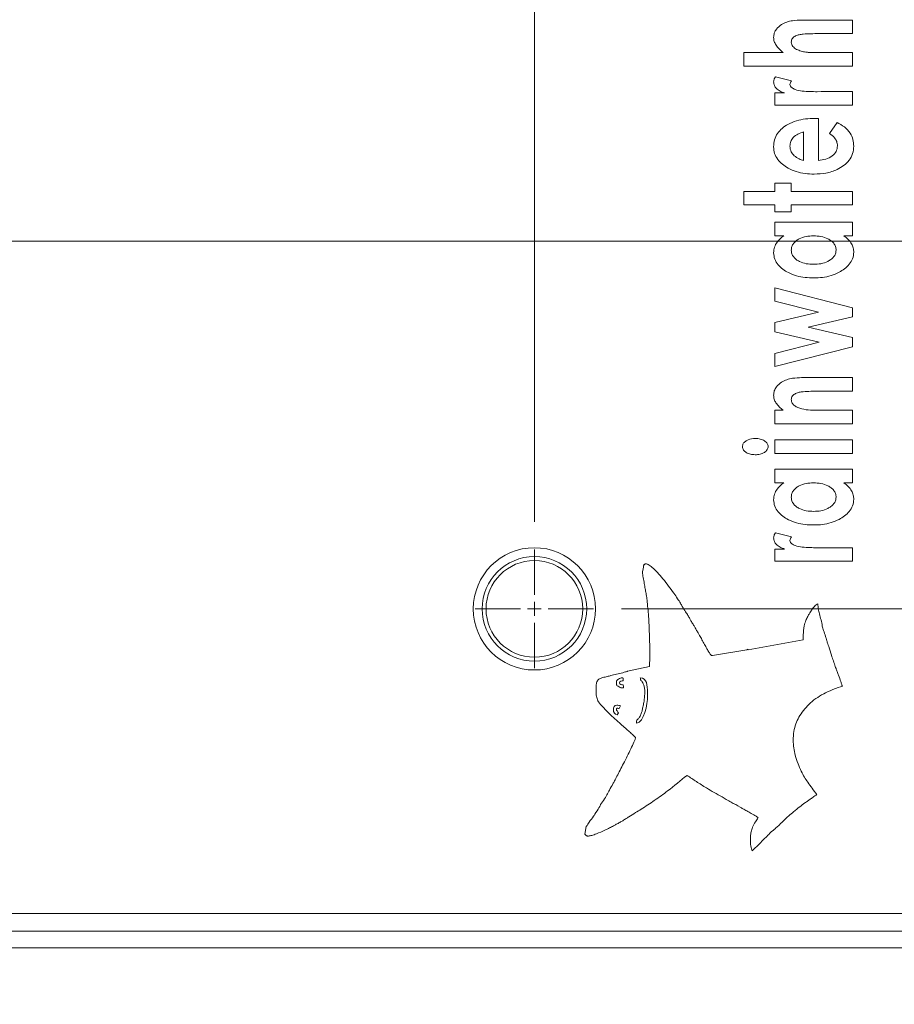
# Model space of a CAD drawing. Units: inches. Extents: x 0.3 to 10.9, y 0.2 to 8.2.
# Drawn here: x 6.1 to 7.3, y 3.1 to 4.5 of the extents above; entities that cross this region are included whole.
import ezdxf

# ---------------------------------------------------------------- set-up
doc = ezdxf.new("R2010")
doc.units = ezdxf.units.IN
doc.header["$MEASUREMENT"] = 0
doc.styles.add('SLDTEXTSTYLE0', font='TXT', dxfattribs={"width": 0.75})
doc.dimstyles.new('SLDDIMSTYLE0', dxfattribs={"dimtxt": 0.137795, "dimasz": 0.13, "dimexe": 0, "dimexo": 0.0625, "dimgap": 0.034449, "dimtad": 1, "dimtoh": 1, "dimlfac": 10, "dimrnd": 1e-09, "dimzin": 4, "dimdsep": 46, "dimtxsty": 'SLDTEXTSTYLE0', "dimblk1": 'CLOSED', "dimblk2": 'CLOSED', "dimsah": 1, "dimcen": 0.09, "dimadec": 0, "dimazin": 0, "dimtfac": 1, "dimtofl": 0, "dimtmove": 0, "dimatfit": 3, "dimldrblk": 'CLOSED', "dimfxl": 1, "dimtolj": 1, "dimtzin": 12, "dimarcsym": 0})
doc.dimstyles.new('SLDDIMSTYLE1', dxfattribs={"dimtxt": 0.137795, "dimasz": 0.13, "dimexe": 0, "dimexo": 0.0625, "dimgap": 0.034449, "dimtad": 1, "dimtoh": 1, "dimlfac": 10, "dimrnd": 1e-09, "dimzin": 4, "dimdsep": 46, "dimtxsty": 'SLDTEXTSTYLE0', "dimblk1": 'CLOSED', "dimblk2": 'CLOSED', "dimsah": 1, "dimcen": 0.09, "dimadec": 0, "dimazin": 0, "dimtfac": 1, "dimtofl": 0, "dimtmove": 0, "dimatfit": 3, "dimldrblk": 'CLOSED', "dimfxl": 1, "dimtolj": 1, "dimtzin": 12, "dimarcsym": 0})
doc.dimstyles.new('SLDDIMSTYLE2', dxfattribs={"dimtxt": 0.137795, "dimasz": 0.13, "dimexe": 0, "dimexo": 0.0625, "dimgap": 0.034449, "dimtad": 1, "dimtoh": 1, "dimlfac": 10, "dimrnd": 1e-09, "dimzin": 12, "dimdsep": 46, "dimtxsty": 'SLDTEXTSTYLE0', "dimblk1": 'CLOSED', "dimblk2": 'CLOSED', "dimsah": 1, "dimcen": 0.09, "dimadec": 0, "dimazin": 0, "dimtfac": 1, "dimtofl": 0, "dimtmove": 0, "dimatfit": 3, "dimldrblk": 'CLOSED', "dimfxl": 1, "dimtolj": 1, "dimtzin": 12, "dimarcsym": 0})

# ---------------------------------------------------------------- blocks, each defined once
blk = doc.blocks.new('_CLOSED')
at = {"color": 0, "linetype": 'ByBlock', "lineweight": -2}
for p, q in [((-1, 0.166667), (0, 0)), ((-1, 0.166667), (-1, -0.166667)), ((0, 0), (-1, -0.166667)), ((0, 0), (-1, 0))]:
    blk.add_line(p, q, dxfattribs=at)
blk = doc.blocks.new('*D11')
at = {"color": 144, "linetype": 'Continuous', "lineweight": 0}
for p, q in [((4.3557, 4.4945), (4.3557, 6.5259)), ((6.8307, 3.7758), (6.8307, 6.5259)), ((4.3557, 6.4865), (6.8307, 6.4865))]:
    blk.add_line(p, q, dxfattribs=at)
at = {"color": 144, "linetype": 'Continuous', "lineweight": 0, "xscale": 0.13, "yscale": 0.13, "rotation": 180}
blk.add_blockref('_CLOSED', (4.3557, 6.4865, -0.0046), dxfattribs=at)
at = {"color": 144, "linetype": 'Continuous', "lineweight": 0, "xscale": 0.13, "yscale": 0.13}
blk.add_blockref('_CLOSED', (6.8307, 6.4865, -0.0046), dxfattribs=at)
at = {"color": 144, "linetype": 'Continuous', "lineweight": 0, "insert": (5.2831, 6.6642), "char_height": 0.1378, "attachment_point": 1, "style": 'SLDTEXTSTYLE0'}
blk.add_mtext('24.75', dxfattribs=at)
blk = doc.blocks.new('*D12')
at = {"color": 144, "linetype": 'Continuous', "lineweight": 0}
for p, q in [((8.2494, 4.173), (8.2494, 4.423)), ((4.6772, 4.173), (8.2887, 4.173)), ((8.2494, 3.6526), (8.2494, 4.173)), ((6.9539, 3.6526), (8.2887, 3.6526)), ((8.2494, 3.6526), (8.2494, 3.4026))]:
    blk.add_line(p, q, dxfattribs=at)
at = {"color": 144, "linetype": 'Continuous', "lineweight": 0, "xscale": 0.13, "yscale": 0.13}
for p, rotation in [((8.2494, 4.173, -0.0046), 270), ((8.2494, 3.6526, -0.0046), 90)]:
    blk.add_blockref('_CLOSED', p, dxfattribs=dict(at, rotation=rotation))
at = {"color": 144, "linetype": 'Continuous', "lineweight": 0, "insert": (8.0718, 3.749), "char_height": 0.1378, "attachment_point": 1, "rotation": 90, "style": 'SLDTEXTSTYLE0'}
blk.add_mtext('5.20', dxfattribs=at)
blk = doc.blocks.new('*D14')
at = {"color": 144, "linetype": 'Continuous', "lineweight": 0}
for p, q in [((4.3557, 3.8514), (4.3557, 2.5273)), ((7.9057, 3.6461), (7.9057, 2.5273)), ((4.3557, 2.5666), (7.9057, 2.5666))]:
    blk.add_line(p, q, dxfattribs=at)
at = {"color": 144, "linetype": 'Continuous', "lineweight": 0, "xscale": 0.13, "yscale": 0.13, "rotation": 180}
blk.add_blockref('_CLOSED', (4.3557, 2.5666, -0.0046), dxfattribs=at)
at = {"color": 144, "linetype": 'Continuous', "lineweight": 0, "xscale": 0.13, "yscale": 0.13}
blk.add_blockref('_CLOSED', (7.9057, 2.5666, -0.0046), dxfattribs=at)
at = {"color": 144, "linetype": 'Continuous', "lineweight": 0, "insert": (5.2996, 2.7443), "char_height": 0.1378, "attachment_point": 1, "style": 'SLDTEXTSTYLE0'}
blk.add_mtext('35.50', dxfattribs=at)
blk = doc.blocks.new('SW_CENTERMARKSYMBOL_1')
at = {"color": 0, "linetype": 'Continuous', "lineweight": 0}
for p, q in [((0, 0.0197), (0, 0.0838)), ((-0.0197, 0), (-0.0838, 0)), ((0, 0), (-0.0098, 0)), ((0, 0), (0, 0.0098)), ((0, 0), (0, -0.0098)), ((0, 0), (0.0098, 0)), ((0.0197, 0), (0.0838, 0)), ((0, -0.0197), (0, -0.0838))]:
    blk.add_line(p, q, dxfattribs=at)

msp = doc.modelspace()

# ---------------------------------------------------------------- linework, layer by layer
at = {"color": 7, "linetype": 'Continuous', "lineweight": 15}
for p, q in [((7.2089, 4.4859), (7.2808, 4.4859)), ((7.2808, 4.4859), (7.2808, 4.4667)), ((7.2808, 4.4667), (7.2331, 4.4667)), ((7.1269, 4.4398), (7.183, 4.4398)), ((7.1269, 4.4205), (7.1269, 4.4398)), ((7.2371, 4.4398), (7.2808, 4.4398)), ((7.2808, 4.4398), (7.2808, 4.4205)), ((7.2808, 4.4205), (7.1269, 4.4205)), ((7.172, 4.4057), (7.1948, 4.4)), ((7.1712, 4.3827), (7.1847, 4.3827)), ((7.1712, 4.3654), (7.1712, 4.3827)), ((7.2311, 4.3845), (7.2364, 4.3846)), ((7.2364, 4.3846), (7.2808, 4.3846)), ((7.2808, 4.3846), (7.2808, 4.3654)), ((7.2808, 4.3654), (7.1712, 4.3654)), ((7.2276, 4.3467), (7.2327, 4.3466)), ((7.2327, 4.3466), (7.2327, 4.2871)), ((7.2482, 4.3255), (7.259, 4.3409)), ((7.2116, 4.2871), (7.2116, 4.3275)), ((7.1712, 4.255), (7.1942, 4.255)), ((7.1712, 4.2434), (7.1712, 4.255)), ((7.1942, 4.255), (7.1942, 4.2434)), ((7.1269, 4.2434), (7.1712, 4.2434)), ((7.1269, 4.2242), (7.1269, 4.2434)), ((7.1942, 4.2434), (7.2808, 4.2434)), ((7.2808, 4.2434), (7.2808, 4.2242)), ((7.1712, 4.2242), (7.1269, 4.2242)), ((7.1712, 4.2146), (7.1712, 4.2242)), ((7.1942, 4.2242), (7.1942, 4.2146)), ((7.2808, 4.2242), (7.1942, 4.2242)), ((7.1942, 4.2146), (7.1712, 4.2146)), ((7.1712, 4.1998), (7.2808, 4.1998)), ((7.1712, 4.1805), (7.1712, 4.1998)), ((7.2808, 4.1998), (7.2808, 4.1805)), ((7.1835, 4.1805), (7.1712, 4.1805)), ((7.2808, 4.1805), (7.2688, 4.1805)), ((7.1712, 4.1071), (7.2808, 4.0788)), ((7.1712, 4.0883), (7.1712, 4.1071)), ((7.2328, 4.0725), (7.1712, 4.0883)), ((7.1712, 4.0579), (7.2328, 4.0725)), ((7.2808, 4.0788), (7.2808, 4.0661)), ((7.1712, 4.0448), (7.1712, 4.0579)), ((7.2808, 4.0661), (7.2183, 4.0513)), ((7.2335, 4.0302), (7.1712, 4.0448)), ((7.2183, 4.0513), (7.2808, 4.0366)), ((7.1712, 4.0142), (7.2335, 4.0302)), ((7.2808, 4.0366), (7.2808, 4.0235)), ((7.2808, 4.0235), (7.1712, 3.9955)), ((7.1712, 3.9955), (7.1712, 4.0142)), ((7.2089, 3.9798), (7.2808, 3.9798)), ((7.2808, 3.9798), (7.2808, 3.9605)), ((7.2808, 3.9605), (7.2332, 3.9605)), ((7.1712, 3.9336), (7.1828, 3.9336)), ((7.1712, 3.9144), (7.1712, 3.9336)), ((7.2372, 3.9336), (7.2808, 3.9336)), ((7.2808, 3.9336), (7.2808, 3.9144)), ((7.2808, 3.9144), (7.1712, 3.9144)), ((7.1712, 3.8919), (7.2808, 3.8919)), ((7.1712, 3.8727), (7.1712, 3.8919)), ((7.2808, 3.8919), (7.2808, 3.8727)), ((7.2808, 3.8727), (7.1712, 3.8727)), ((7.1712, 3.8502), (7.2808, 3.8502)), ((7.1712, 3.8309), (7.1712, 3.8502)), ((7.2808, 3.8502), (7.2808, 3.8309)), ((7.1835, 3.8309), (7.1712, 3.8309)), ((7.2808, 3.8309), (7.2688, 3.8309)), ((7.172, 3.7604), (7.1948, 3.7546)), ((7.1712, 3.7373), (7.1847, 3.7373)), ((7.1712, 3.72), (7.1712, 3.7373)), ((7.2311, 3.7391), (7.2364, 3.7392)), ((7.2364, 3.7392), (7.2808, 3.7392)), ((7.2808, 3.7392), (7.2808, 3.72)), ((7.2808, 3.72), (7.1712, 3.72)), ((7.2111, 3.6158), (7.2111, 3.609)), ((6.9942, 3.596), (6.9943, 3.5847)), ((7.133, 3.5955), (7.1314, 3.5945)), ((7.1332, 3.5948), (7.133, 3.5955)), ((7.2111, 3.609), (7.1332, 3.5948)), ((6.9943, 3.5847), (6.9936, 3.5708)), ((7.0829, 3.5864), (7.0817, 3.5864)), ((7.1314, 3.5945), (7.0829, 3.5864)), ((6.9936, 3.5708), (6.9626, 3.5644)), ((6.9563, 3.5536), (6.9563, 3.5508)), ((6.9467, 3.5463), (6.9467, 3.5497)), ((6.9569, 3.5407), (6.9546, 3.5407)), ((6.9569, 3.5423), (6.9569, 3.5407)), ((6.9179, 3.5361), (6.9179, 3.5344)), ((6.9868, 3.5322), (6.9868, 3.5361)), ((6.9908, 3.5344), (6.9908, 3.5299)), ((6.9524, 3.5152), (6.9505, 3.5114)), ((6.9496, 3.5056), (6.9479, 3.5028)), ((6.9042, 3.3446), (6.9021, 3.3339)), ((6.9066, 3.3311), (6.9072, 3.3311)), ((7.1365, 3.3305), (7.1365, 3.3192)), ((7.1551, 3.326), (7.1602, 3.3311)), ((7.1602, 3.3311), (7.1608, 3.3317)), ((7.1608, 3.3317), (7.1625, 3.3334)), ((7.1625, 3.3334), (7.163, 3.3339)), ((7.163, 3.3339), (7.1636, 3.3345)), ((7.1636, 3.3345), (7.1664, 3.3373)), ((7.1664, 3.3373), (7.167, 3.3379)), ((7.167, 3.3379), (7.1676, 3.3384)), ((7.1455, 3.3164), (7.1461, 3.317)), ((7.1461, 3.317), (7.1467, 3.3175)), ((7.1467, 3.3175), (7.1472, 3.3181)), ((7.1472, 3.3181), (7.1484, 3.3192)), ((7.1484, 3.3192), (7.1489, 3.3198)), ((7.1489, 3.3198), (7.1512, 3.3221)), ((7.1512, 3.3221), (7.1518, 3.3226)), ((7.1518, 3.3226), (7.1523, 3.3232)), ((7.1523, 3.3232), (7.1546, 3.3255)), ((7.1546, 3.3255), (7.1551, 3.326)), ((7.1382, 3.3113), (7.1388, 3.3102)), ((7.1388, 3.3102), (7.1396, 3.3105)), ((7.1396, 3.3105), (7.1433, 3.3142)), ((7.1433, 3.3142), (7.1455, 3.3164)), ((1.3543, 3.2216), (7.3571, 3.2216)), ((7.3571, 3.1966), (1.3543, 3.1966)), ((7.3889, 3.173), (1.3306, 3.173))]:
    msp.add_line(p, q, dxfattribs=at)
at = {"color": 7, "linetype": 'Continuous', "lineweight": 15, "flags": 128}
msp.add_lwpolyline([(6.9851, 3.7118), (6.9841, 3.7067), (6.9836, 3.7054), (6.9835, 3.7051), (6.9835, 3.705), (6.9835, 3.705), (6.9835, 3.705), (6.9835, 3.705), (6.9835, 3.705), (6.9835, 3.705)], dxfattribs=at)
at = {"color": 7, "linetype": 'Continuous', "lineweight": 15}
for radius in [0.0865, 0.074, 0.0684]:
    msp.add_circle((6.8307, 3.6526), radius, dxfattribs=at)
for points, knots in [([(7.1692, 4.4614), (7.1694, 4.4635), (7.1698, 4.4677), (7.1736, 4.4743), (7.1778, 4.4776), (7.1805, 4.4796)], [0, 0, 0, 0, 0.28008, 0.560132, 1, 1, 1, 1]), ([(7.1805, 4.4796), (7.1829, 4.4809), (7.1878, 4.4835), (7.1975, 4.4855), (7.2046, 4.4858), (7.2089, 4.4859)], [0, 0, 0, 0, 0.279782, 0.559866, 1, 1, 1, 1]), ([(7.183, 4.4398), (7.1811, 4.4414), (7.1773, 4.4445), (7.1728, 4.4498), (7.1698, 4.4556), (7.1694, 4.4595), (7.1692, 4.4614)], [0, 0, 0, 0, 0.280351, 0.560499, 0.780377, 1, 1, 1, 1]), ([(7.2331, 4.4667), (7.2294, 4.4667), (7.2221, 4.4666), (7.2128, 4.4663), (7.2055, 4.4653), (7.2002, 4.4637), (7.1963, 4.4609), (7.1945, 4.4576), (7.1943, 4.4558), (7.1942, 4.4548)], [0, 0, 0, 0, 0.250379, 0.500718, 0.62585, 0.750837, 0.875068, 0.937538, 1, 1, 1, 1]), ([(7.1942, 4.4548), (7.1944, 4.4537), (7.1946, 4.4514), (7.1971, 4.4475), (7.2017, 4.4442), (7.2081, 4.4418), (7.2125, 4.4409), (7.2147, 4.4405)], [0, 0, 0, 0, 0.124775, 0.250181, 0.499375, 0.749606, 1, 1, 1, 1]), ([(7.2147, 4.4405), (7.2152, 4.4405), (7.2163, 4.4403), (7.2181, 4.4402), (7.2203, 4.4401), (7.2229, 4.4399), (7.2259, 4.4399), (7.2293, 4.4398), (7.2331, 4.4398), (7.2357, 4.4398), (7.2371, 4.4398)], [0.0000025, 0.0000025, 0.0000025, 0.0000025, 0.0635275, 0.1455886, 0.2436115, 0.3603816, 0.4931447, 0.6446752, 0.8136332, 1, 1, 1, 1]), ([(7.1692, 4.3984), (7.1695, 4.3999), (7.1698, 4.4025), (7.1713, 4.4048), (7.172, 4.4057)], [0, 0, 0, 0, 0.558932, 1, 1, 1, 1]), ([(7.1847, 4.3827), (7.1826, 4.3834), (7.1785, 4.385), (7.1734, 4.3886), (7.1699, 4.3932), (7.1695, 4.3967), (7.1692, 4.3984)], [0, 0, 0, 0, 0.280688, 0.560751, 0.780635, 1, 1, 1, 1]), ([(7.1948, 4.4), (7.1941, 4.3991), (7.1929, 4.3975), (7.1925, 4.3955), (7.1923, 4.3946)], [0, 0, 0, 0, 0.561234, 1, 1, 1, 1]), ([(7.1923, 4.3946), (7.1925, 4.3938), (7.1928, 4.392), (7.1956, 4.3896), (7.2011, 4.3867), (7.2134, 4.3847), (7.224, 4.3846), (7.2311, 4.3845)], [0, 0, 0, 0, 0.061893, 0.124333, 0.249235, 0.499102, 1, 1, 1, 1]), ([(7.1692, 4.3067), (7.1695, 4.31), (7.17, 4.3166), (7.1744, 4.3257), (7.1812, 4.3329), (7.1903, 4.3391), (7.2015, 4.3437), (7.2145, 4.3463), (7.2232, 4.3466), (7.2276, 4.3467)], [0, 0, 0, 0, 0.124855, 0.249653, 0.374595, 0.499658, 0.66634, 0.833123, 1, 1, 1, 1]), ([(7.259, 4.3409), (7.2626, 4.339), (7.2698, 4.3351), (7.2777, 4.3267), (7.2821, 4.317), (7.2825, 4.3106), (7.2827, 4.3074)], [0, 0, 0, 0, 0.280342, 0.559964, 0.77987, 1, 1, 1, 1]), ([(7.2116, 4.3275), (7.2089, 4.3267), (7.2035, 4.3251), (7.1972, 4.3203), (7.193, 4.3142), (7.1926, 4.3098), (7.1923, 4.3076)], [0, 0, 0, 0, 0.280342, 0.560322, 0.780251, 1, 1, 1, 1]), ([(7.2596, 4.308), (7.2594, 4.31), (7.259, 4.3141), (7.2551, 4.3205), (7.2508, 4.3236), (7.2482, 4.3255)], [0, 0, 0, 0, 0.279944, 0.559984, 1, 1, 1, 1]), ([(7.2266, 4.2679), (7.2223, 4.268), (7.2138, 4.2683), (7.2012, 4.271), (7.1904, 4.2756), (7.1815, 4.2816), (7.1747, 4.2885), (7.17, 4.2971), (7.1695, 4.3035), (7.1692, 4.3067)], [0, 0, 0, 0, 0.166873, 0.333686, 0.500404, 0.625501, 0.75044, 0.875201, 1, 1, 1, 1]), ([(7.1923, 4.3076), (7.1924, 4.3061), (7.1926, 4.3033), (7.1944, 4.2984), (7.1968, 4.2956), (7.1983, 4.2939)], [0, 0, 0, 0, 0.280206, 0.560637, 1, 1, 1, 1]), ([(7.2827, 4.3074), (7.2824, 4.3038), (7.2818, 4.2967), (7.2764, 4.2871), (7.2686, 4.2797), (7.2576, 4.2732), (7.2434, 4.2686), (7.2322, 4.2681), (7.2266, 4.2679)], [0, 0, 0, 0, 0.139796, 0.279556, 0.419566, 0.559725, 0.779738, 1, 1, 1, 1]), ([(7.2327, 4.2871), (7.2362, 4.2876), (7.2431, 4.2886), (7.252, 4.2929), (7.2585, 4.2997), (7.2593, 4.3052), (7.2596, 4.308)], [0, 0, 0, 0, 0.281081, 0.561517, 0.781013, 1, 1, 1, 1]), ([(7.1983, 4.2939), (7.2006, 4.2923), (7.2047, 4.2894), (7.2095, 4.2878), (7.2116, 4.2871)], [0, 0, 0, 0, 0.559093, 1, 1, 1, 1]), ([(7.1692, 4.1566), (7.1695, 4.1593), (7.17, 4.1647), (7.1748, 4.1734), (7.1802, 4.1778), (7.1835, 4.1805)], [0, 0, 0, 0, 0.2800229, 0.5600508, 1, 1, 1, 1]), ([(7.2257, 4.1805), (7.2222, 4.1804), (7.2153, 4.1801), (7.2069, 4.1774), (7.2011, 4.1736), (7.1973, 4.17), (7.1947, 4.1654), (7.1944, 4.1619), (7.1942, 4.1602)], [0, 0, 0, 0, 0.250284, 0.500086, 0.625257, 0.750316, 0.87515, 1, 1, 1, 1]), ([(7.2577, 4.1603), (7.2576, 4.162), (7.2572, 4.1655), (7.2545, 4.1702), (7.2506, 4.1737), (7.2447, 4.1774), (7.2362, 4.1801), (7.2292, 4.1804), (7.2257, 4.1805)], [0, 0, 0, 0, 0.124854, 0.249716, 0.374744, 0.499901, 0.74972, 1, 1, 1, 1]), ([(7.2688, 4.1805), (7.2709, 4.1789), (7.275, 4.1756), (7.2796, 4.1697), (7.2823, 4.1634), (7.2826, 4.1592), (7.2827, 4.1572)], [0, 0, 0, 0, 0.2802957, 0.5601802, 0.7800754, 1, 1, 1, 1]), ([(7.2262, 4.1209), (7.2221, 4.1211), (7.2138, 4.1213), (7.2017, 4.1236), (7.191, 4.1277), (7.1822, 4.1331), (7.1753, 4.1393), (7.1702, 4.1473), (7.1696, 4.1535), (7.1692, 4.1566)], [0, 0, 0, 0, 0.166893, 0.333747, 0.500486, 0.625594, 0.75062, 0.87539, 1, 1, 1, 1]), ([(7.1942, 4.1602), (7.1944, 4.1584), (7.1947, 4.155), (7.1975, 4.1505), (7.2012, 4.1469), (7.2071, 4.1433), (7.2154, 4.1406), (7.2223, 4.1403), (7.2258, 4.1402)], [0, 0, 0, 0, 0.124874, 0.249714, 0.374741, 0.499923, 0.749718, 1, 1, 1, 1]), ([(7.2258, 4.1402), (7.2292, 4.1403), (7.2362, 4.1406), (7.2446, 4.1434), (7.2505, 4.147), (7.2544, 4.1505), (7.2572, 4.155), (7.2575, 4.1585), (7.2577, 4.1603)], [0, 0, 0, 0, 0.250266, 0.500092, 0.625262, 0.750345, 0.875175, 1, 1, 1, 1]), ([(7.2827, 4.1572), (7.2824, 4.1541), (7.2817, 4.1479), (7.2766, 4.14), (7.2698, 4.1337), (7.2611, 4.1281), (7.2506, 4.1239), (7.2385, 4.1213), (7.2303, 4.1211), (7.2262, 4.1209)], [0, 0, 0, 0, 0.12461, 0.24936, 0.374393, 0.499534, 0.666263, 0.83309, 1, 1, 1, 1]), ([(7.1692, 3.9551), (7.1694, 3.9572), (7.1698, 3.9614), (7.1736, 3.9681), (7.1779, 3.9714), (7.1805, 3.9734)], [0, 0, 0, 0, 0.28004, 0.560055, 1, 1, 1, 1]), ([(7.1805, 3.9734), (7.183, 3.9747), (7.1878, 3.9773), (7.1975, 3.9794), (7.2046, 3.9796), (7.2089, 3.9798)], [0, 0, 0, 0, 0.2797979, 0.5598799, 1, 1, 1, 1]), ([(7.2332, 3.9605), (7.2258, 3.9606), (7.2165, 3.9606), (7.2055, 3.9592), (7.2002, 3.9576), (7.1963, 3.9548), (7.1945, 3.9515), (7.1943, 3.9496), (7.1942, 3.9487)], [0, 0, 0, 0, 0.500649, 0.62576, 0.75079, 0.875038, 0.937567, 1, 1, 1, 1]), ([(7.1828, 3.9336), (7.1809, 3.9352), (7.1772, 3.9384), (7.1726, 3.9436), (7.1698, 3.9494), (7.1694, 3.9532), (7.1692, 3.9551)], [0, 0, 0, 0, 0.280421, 0.560504, 0.78031, 1, 1, 1, 1]), ([(7.1942, 3.9487), (7.1945, 3.947), (7.1951, 3.9436), (7.199, 3.9399), (7.2055, 3.9363), (7.2111, 3.9352), (7.2151, 3.9344)], [0, 0, 0, 0, 0.1857, 0.372337, 0.559541, 1, 1, 1, 1]), ([(7.2151, 3.9344), (7.2192, 3.9341), (7.2266, 3.9336), (7.2339, 3.9336), (7.2372, 3.9336)], [0, 0, 0, 0, 0.559878, 1, 1, 1, 1]), ([(7.125, 3.8822), (7.1253, 3.8837), (7.1258, 3.8867), (7.1292, 3.8898), (7.1348, 3.8931), (7.1398, 3.8935), (7.1434, 3.8938)], [0, 0, 0, 0, 0.185772, 0.3727, 0.560354, 1, 1, 1, 1]), ([(7.1434, 3.8938), (7.1446, 3.8938), (7.1469, 3.8937), (7.1503, 3.8931), (7.1534, 3.892), (7.1562, 3.8906), (7.1585, 3.8888), (7.1603, 3.8869), (7.1614, 3.8847), (7.1615, 3.8831), (7.1616, 3.8824)], [0.0000049, 0.0000049, 0.0000049, 0.0000049, 0.1545282, 0.2998122, 0.4373013, 0.5713239, 0.6950016, 0.8034258, 0.9020933, 1, 1, 1, 1]), ([(7.143, 3.8707), (7.1408, 3.8709), (7.1364, 3.8711), (7.1308, 3.8735), (7.1261, 3.8771), (7.1254, 3.8805), (7.125, 3.8822)], [0, 0, 0, 0, 0.281073, 0.561715, 0.781791, 1, 1, 1, 1]), ([(7.1616, 3.8824), (7.1615, 3.8816), (7.1614, 3.88), (7.1602, 3.8778), (7.1585, 3.8758), (7.1561, 3.874), (7.1533, 3.8726), (7.1501, 3.8715), (7.1466, 3.8708), (7.1442, 3.8708), (7.143, 3.8707)], [0, 0, 0, 0, 0.09723, 0.195635, 0.304647, 0.428653, 0.562273, 0.699846, 0.844748, 1, 1, 1, 1]), ([(7.1692, 3.807), (7.1695, 3.8097), (7.17, 3.8151), (7.1748, 3.8238), (7.1802, 3.8282), (7.1835, 3.8309)], [0, 0, 0, 0, 0.2800234, 0.5600506, 1, 1, 1, 1]), ([(7.2257, 3.8309), (7.2222, 3.8308), (7.2153, 3.8305), (7.2069, 3.8278), (7.2011, 3.824), (7.1973, 3.8204), (7.1947, 3.8158), (7.1944, 3.8123), (7.1942, 3.8106)], [0, 0, 0, 0, 0.250284, 0.500086, 0.625257, 0.750316, 0.87515, 1, 1, 1, 1]), ([(7.2577, 3.8106), (7.2576, 3.8124), (7.2572, 3.8159), (7.2545, 3.8205), (7.2506, 3.8241), (7.2447, 3.8278), (7.2362, 3.8305), (7.2292, 3.8308), (7.2257, 3.8309)], [0, 0, 0, 0, 0.1248536, 0.2497154, 0.3747436, 0.4999011, 0.7497195, 1, 1, 1, 1]), ([(7.2688, 3.8309), (7.2709, 3.8293), (7.275, 3.826), (7.2796, 3.8201), (7.2823, 3.8138), (7.2826, 3.8096), (7.2827, 3.8076)], [0, 0, 0, 0, 0.2802957, 0.5601806, 0.7800761, 1, 1, 1, 1]), ([(7.2262, 3.7713), (7.2221, 3.7714), (7.2138, 3.7717), (7.2017, 3.774), (7.191, 3.778), (7.1822, 3.7835), (7.1753, 3.7897), (7.1702, 3.7977), (7.1696, 3.8039), (7.1692, 3.807)], [0, 0, 0, 0, 0.166893, 0.333747, 0.500486, 0.625594, 0.75062, 0.87539, 1, 1, 1, 1]), ([(7.1942, 3.8106), (7.1944, 3.8088), (7.1947, 3.8054), (7.1975, 3.8008), (7.2012, 3.7973), (7.2071, 3.7937), (7.2154, 3.791), (7.2223, 3.7907), (7.2258, 3.7905)], [0, 0, 0, 0, 0.124873, 0.249714, 0.374741, 0.499923, 0.749718, 1, 1, 1, 1]), ([(7.2258, 3.7905), (7.2292, 3.7907), (7.2362, 3.791), (7.2446, 3.7937), (7.2505, 3.7974), (7.2544, 3.8009), (7.2572, 3.8054), (7.2575, 3.8089), (7.2577, 3.8106)], [0, 0, 0, 0, 0.250265, 0.500091, 0.625261, 0.750344, 0.875175, 1, 1, 1, 1]), ([(7.2827, 3.8076), (7.2824, 3.8045), (7.2817, 3.7983), (7.2766, 3.7903), (7.2698, 3.7841), (7.2611, 3.7785), (7.2506, 3.7743), (7.2385, 3.7717), (7.2303, 3.7714), (7.2262, 3.7713)], [0, 0, 0, 0, 0.12461, 0.24936, 0.374393, 0.499534, 0.666263, 0.83309, 1, 1, 1, 1]), ([(7.1692, 3.753), (7.1695, 3.7545), (7.1698, 3.7571), (7.1713, 3.7594), (7.172, 3.7604)], [0, 0, 0, 0, 0.558934, 1, 1, 1, 1]), ([(7.1847, 3.7373), (7.1826, 3.738), (7.1785, 3.7396), (7.1734, 3.7432), (7.1699, 3.7478), (7.1695, 3.7513), (7.1692, 3.753)], [0, 0, 0, 0, 0.2806876, 0.5607504, 0.7806356, 1, 1, 1, 1]), ([(7.1948, 3.7546), (7.1941, 3.7537), (7.1929, 3.7521), (7.1925, 3.7501), (7.1923, 3.7493)], [0, 0, 0, 0, 0.561234, 1, 1, 1, 1]), ([(7.1923, 3.7493), (7.1925, 3.7484), (7.1928, 3.7466), (7.1956, 3.7442), (7.2011, 3.7414), (7.2134, 3.7393), (7.224, 3.7392), (7.2311, 3.7391)], [0, 0, 0, 0, 0.061893, 0.1243328, 0.2492347, 0.4991022, 1, 1, 1, 1]), ([(6.9885, 3.7163), (6.9881, 3.7163), (6.9873, 3.7162), (6.9863, 3.7156), (6.9856, 3.7147), (6.9852, 3.7134), (6.9852, 3.7124), (6.9851, 3.7118)], [0, 0, 0, 0, 0.196136, 0.363574, 0.529474, 0.747555, 1, 1, 1, 1]), ([(7.04, 3.656), (7.0392, 3.6575), (7.0371, 3.6613), (7.033, 3.6675), (7.0275, 3.6757), (7.0206, 3.6851), (7.0129, 3.6949), (7.0052, 3.7038), (6.9984, 3.7107), (6.9934, 3.7146), (6.9902, 3.7161), (6.9891, 3.7162), (6.9885, 3.7163)], [0, 0, 0, 0, 0.064778, 0.16041, 0.278261, 0.433855, 0.594039, 0.74477, 0.872432, 0.955978, 0.98027, 1, 1, 1, 1]), ([(6.9835, 3.705), (6.9835, 3.7047), (6.9836, 3.7039), (6.9839, 3.7019), (6.9846, 3.6973), (6.9858, 3.6907), (6.9869, 3.6842), (6.9876, 3.6805), (6.9878, 3.6795)], [0, 0, 0, 0, 0.037171, 0.093454, 0.238513, 0.570309, 0.873928, 1, 1, 1, 1]), ([(6.9878, 3.6795), (6.9883, 3.6772), (6.9893, 3.6723), (6.99, 3.6653), (6.9907, 3.6587), (6.9911, 3.6548), (6.9913, 3.653)], [0, 0, 0, 0, 0.254725, 0.560728, 0.797908, 1, 1, 1, 1]), ([(6.9913, 3.653), (6.9916, 3.6506), (6.9921, 3.6452), (6.9926, 3.6376), (6.993, 3.6307), (6.993, 3.6266), (6.993, 3.6248)], [0, 0, 0, 0, 0.260109, 0.570548, 0.806409, 1, 1, 1, 1]), ([(7.0507, 3.6385), (7.0499, 3.6401), (7.048, 3.6436), (7.044, 3.6491), (7.0415, 3.6534), (7.04, 3.656)], [0, 0, 0, 0, 0.275125, 0.570856, 1, 1, 1, 1]), ([(7.232, 3.6598), (7.2311, 3.6594), (7.2291, 3.6585), (7.2262, 3.6553), (7.2231, 3.6511), (7.2202, 3.6463), (7.2184, 3.6433), (7.2176, 3.642)], [0, 0, 0, 0, 0.1221478, 0.2745488, 0.5524967, 0.7999848, 1, 1, 1, 1]), ([(7.2382, 3.6282), (7.2377, 3.6312), (7.2366, 3.637), (7.2341, 3.645), (7.2323, 3.6525), (7.2321, 3.6574), (7.232, 3.6598)], [0, 0, 0, 0, 0.2775613, 0.551895, 0.7708237, 1, 1, 1, 1]), ([(7.0561, 3.6297), (7.055, 3.6313), (7.053, 3.6341), (7.0514, 3.6372), (7.0507, 3.6385)], [0, 0, 0, 0, 0.575657, 1, 1, 1, 1]), ([(7.2176, 3.642), (7.2166, 3.64), (7.2145, 3.6357), (7.212, 3.6269), (7.2114, 3.62), (7.2111, 3.6158)], [0, 0, 0, 0, 0.239585, 0.533384, 1, 1, 1, 1]), ([(6.993, 3.6248), (6.9933, 3.6196), (6.9937, 3.61), (6.994, 3.6004), (6.9942, 3.596)], [0, 0, 0, 0, 0.546734, 1, 1, 1, 1]), ([(7.061, 3.621), (7.0601, 3.6225), (7.0585, 3.6254), (7.0568, 3.6283), (7.0561, 3.6297)], [0, 0, 0, 0, 0.531226, 1, 1, 1, 1]), ([(7.2427, 3.6135), (7.2418, 3.6164), (7.2401, 3.6212), (7.2388, 3.6262), (7.2382, 3.6282)], [0, 0, 0, 0, 0.584929, 1, 1, 1, 1]), ([(7.0817, 3.5864), (7.0817, 3.5864), (7.0815, 3.5864), (7.0813, 3.5866), (7.0808, 3.587), (7.0795, 3.5885), (7.0775, 3.5917), (7.0746, 3.5965), (7.0714, 3.6024), (7.068, 3.6087), (7.0649, 3.6143), (7.0627, 3.6183), (7.0615, 3.6203), (7.061, 3.621)], [0, 0, 0, 0, 0.0043088, 0.0098134, 0.0213274, 0.0508113, 0.1557827, 0.300316, 0.4669737, 0.6580185, 0.8296063, 0.9345088, 1, 1, 1, 1]), ([(7.2472, 3.5994), (7.2468, 3.6006), (7.2458, 3.6033), (7.2446, 3.6072), (7.2435, 3.6107), (7.2429, 3.6127), (7.2427, 3.6135)], [0, 0, 0, 0, 0.262954, 0.58083, 0.817258, 1, 1, 1, 1]), ([(7.2566, 3.5709), (7.2548, 3.5762), (7.2515, 3.5857), (7.2485, 3.5952), (7.2472, 3.5994)], [0, 0, 0, 0, 0.560353, 1, 1, 1, 1]), ([(7.2664, 3.5429), (7.2663, 3.5433), (7.2661, 3.5442), (7.2654, 3.5464), (7.2638, 3.5513), (7.2616, 3.5574), (7.2593, 3.5636), (7.2578, 3.5677), (7.2569, 3.57), (7.2566, 3.5709)], [0, 0, 0, 0, 0.0388089, 0.0944124, 0.2355443, 0.5581202, 0.7489301, 0.9053304, 1, 1, 1, 1]), ([(6.9339, 3.5569), (6.9317, 3.5564), (6.928, 3.5555), (6.923, 3.554), (6.9198, 3.5512), (6.9185, 3.5473), (6.918, 3.5423), (6.918, 3.5384), (6.9179, 3.5361)], [0, 0, 0, 0, 0.21959, 0.376995, 0.503541, 0.618963, 0.778068, 1, 1, 1, 1]), ([(6.9626, 3.5644), (6.9622, 3.5642), (6.9613, 3.5638), (6.959, 3.5631), (6.9542, 3.5618), (6.9472, 3.5601), (6.9399, 3.5583), (6.9356, 3.5573), (6.9339, 3.5569)], [0, 0, 0, 0, 0.041971, 0.098049, 0.236987, 0.551848, 0.823894, 1, 1, 1, 1]), ([(6.9467, 3.5497), (6.9468, 3.5499), (6.9468, 3.5503), (6.9473, 3.551), (6.9482, 3.552), (6.9499, 3.5533), (6.9522, 3.5545), (6.9542, 3.5551), (6.9554, 3.555), (6.9559, 3.5548), (6.9562, 3.5544), (6.9563, 3.5541), (6.9563, 3.5538), (6.9563, 3.5536)], [0, 0, 0, 0, 0.0493407, 0.109347, 0.1803446, 0.3788538, 0.6177706, 0.8145351, 0.8641911, 0.9070807, 0.9348074, 0.9648506, 1, 1, 1, 1]), ([(6.9848, 3.5466), (6.9844, 3.5476), (6.9838, 3.5493), (6.9821, 3.5505), (6.9813, 3.5514), (6.9809, 3.5522), (6.9807, 3.5533), (6.9806, 3.5542), (6.9806, 3.5548)], [0, 0, 0, 0, 0.352287, 0.554829, 0.628121, 0.715162, 0.833281, 1, 1, 1, 1]), ([(6.9546, 3.5407), (6.9537, 3.5408), (6.9517, 3.5412), (6.9492, 3.5428), (6.9475, 3.5443), (6.9468, 3.5455), (6.9468, 3.5461), (6.9467, 3.5463)], [0, 0, 0, 0, 0.271826, 0.59253, 0.846039, 0.928045, 1, 1, 1, 1]), ([(6.9563, 3.5452), (6.9565, 3.5447), (6.9568, 3.5438), (6.9569, 3.5428), (6.9569, 3.5423)], [0, 0, 0, 0, 0.521173, 1, 1, 1, 1]), ([(6.9868, 3.5361), (6.9868, 3.5373), (6.9868, 3.5394), (6.9861, 3.5429), (6.9853, 3.5452), (6.9848, 3.5466)], [0, 0, 0, 0, 0.3287499, 0.5851694, 1, 1, 1, 1]), ([(6.9179, 3.5344), (6.9181, 3.5319), (6.9184, 3.5273), (6.9216, 3.5201), (6.9252, 3.5163), (6.9274, 3.514)], [0, 0, 0, 0, 0.321097, 0.594703, 1, 1, 1, 1]), ([(6.9833, 3.5091), (6.9837, 3.5112), (6.9846, 3.5154), (6.9862, 3.523), (6.9866, 3.5288), (6.9868, 3.5322)], [0, 0, 0, 0, 0.264023, 0.559075, 1, 1, 1, 1]), ([(6.9505, 3.5114), (6.9499, 3.5116), (6.9492, 3.5119), (6.9482, 3.512), (6.9476, 3.5119), (6.9472, 3.5116), (6.9469, 3.5112), (6.9468, 3.5107), (6.9467, 3.5103), (6.9467, 3.5102)], [0, 0, 0, 0, 0.357974, 0.481297, 0.596081, 0.707125, 0.788059, 0.883137, 1, 1, 1, 1]), ([(6.9473, 3.5164), (6.9484, 3.5163), (6.9501, 3.5161), (6.9517, 3.5155), (6.9524, 3.5152)], [0, 0, 0, 0, 0.596468, 1, 1, 1, 1]), ([(7.1969, 3.4667), (7.1971, 3.4708), (7.1974, 3.4787), (7.2004, 3.4898), (7.2049, 3.4998), (7.2112, 3.5091), (7.2165, 3.5146), (7.2191, 3.5174)], [0, 0, 0, 0, 0.220124, 0.416011, 0.596959, 0.800515, 1, 1, 1, 1]), ([(6.9424, 3.4991), (6.9453, 3.4964), (6.9506, 3.4917), (6.9558, 3.487), (6.9581, 3.4848)], [0, 0, 0, 0, 0.554252, 1, 1, 1, 1]), ([(6.9467, 3.5102), (6.9468, 3.5099), (6.9469, 3.5094), (6.9474, 3.5085), (6.9483, 3.5073), (6.9491, 3.5062), (6.9496, 3.5056)], [0, 0, 0, 0, 0.126601, 0.283419, 0.564863, 1, 1, 1, 1]), ([(6.975, 3.4909), (6.975, 3.4918), (6.975, 3.4931), (6.9757, 3.4949), (6.9774, 3.4968), (6.9786, 3.4983), (6.9795, 3.4994)], [0, 0, 0, 0, 0.244943, 0.414138, 0.55993, 1, 1, 1, 1]), ([(6.9795, 3.4994), (6.9804, 3.5011), (6.9821, 3.5042), (6.9829, 3.5076), (6.9833, 3.5091)], [0, 0, 0, 0, 0.546698, 1, 1, 1, 1]), ([(6.9581, 3.4848), (6.9587, 3.4844), (6.9601, 3.4832), (6.9633, 3.4803), (6.9676, 3.4765), (6.9713, 3.4731), (6.9733, 3.4713), (6.9737, 3.4708), (6.9738, 3.4707), (6.9738, 3.4706), (6.9738, 3.4706), (6.9738, 3.4706), (6.9738, 3.4706)], [0, 0, 0, 0, 0.094395, 0.269357, 0.612504, 0.904912, 0.978207, 0.994692, 0.998498, 0.999139, 0.999634, 1, 1, 1, 1]), ([(6.9738, 3.4706), (6.9738, 3.4702), (6.9737, 3.4692), (6.9728, 3.4669), (6.9708, 3.4619), (6.9671, 3.4541), (6.9621, 3.444), (6.957, 3.434), (6.9521, 3.4245), (6.9478, 3.4164), (6.9444, 3.41), (6.9426, 3.4063), (6.9418, 3.4049)], [0, 0, 0, 0, 0.016271, 0.041692, 0.098266, 0.239469, 0.394106, 0.55946, 0.703396, 0.83224, 0.934828, 1, 1, 1, 1]), ([(7.2084, 3.4228), (7.2068, 3.4263), (7.2035, 3.4337), (7.1999, 3.4448), (7.1974, 3.4559), (7.1971, 3.463), (7.1969, 3.4667)], [0, 0, 0, 0, 0.253011, 0.532031, 0.762616, 1, 1, 1, 1]), ([(6.9816, 3.3691), (6.9879, 3.3731), (7.0007, 3.3814), (7.0227, 3.3971), (7.0377, 3.4095), (7.0467, 3.417)], [0, 0, 0, 0, 0.2786336, 0.5644507, 1, 1, 1, 1]), ([(7.0467, 3.417), (7.0511, 3.414), (7.0602, 3.408), (7.0766, 3.3975), (7.0889, 3.3906), (7.0964, 3.3864)], [0, 0, 0, 0, 0.273148, 0.561053, 1, 1, 1, 1]), ([(7.2303, 3.3898), (7.2281, 3.3928), (7.224, 3.3987), (7.2179, 3.4067), (7.2126, 3.4146), (7.2098, 3.42), (7.2084, 3.4228)], [0, 0, 0, 0, 0.278592, 0.544227, 0.76088, 1, 1, 1, 1]), ([(6.9418, 3.4049), (6.9402, 3.402), (6.9372, 3.3969), (6.9344, 3.3916), (6.9332, 3.3893)], [0, 0, 0, 0, 0.560299, 1, 1, 1, 1]), ([(7.2133, 3.378), (7.2141, 3.3785), (7.2161, 3.3799), (7.2196, 3.3823), (7.224, 3.3853), (7.2275, 3.3878), (7.2296, 3.3893), (7.2301, 3.3897), (7.2302, 3.3898), (7.2303, 3.3898)], [0, 0, 0, 0, 0.130705, 0.356716, 0.615813, 0.903048, 0.976493, 0.993794, 1, 1, 1, 1]), ([(7.1976, 3.3654), (7.2005, 3.3679), (7.2056, 3.3722), (7.211, 3.3762), (7.2133, 3.378)], [0, 0, 0, 0, 0.560561, 1, 1, 1, 1]), ([(6.9143, 3.359), (6.9123, 3.3563), (6.9088, 3.3516), (6.9056, 3.3467), (6.9042, 3.3446)], [0, 0, 0, 0, 0.577415, 1, 1, 1, 1]), ([(6.9557, 3.3527), (6.9573, 3.3537), (6.9601, 3.3557), (6.963, 3.3575), (6.9642, 3.3582)], [0, 0, 0, 0, 0.563681, 1, 1, 1, 1]), ([(6.9642, 3.3582), (6.9675, 3.3602), (6.9733, 3.3638), (6.9791, 3.3674), (6.9816, 3.3691)], [0, 0, 0, 0, 0.559423, 1, 1, 1, 1]), ([(7.1219, 3.3719), (7.1232, 3.3712), (7.1263, 3.3693), (7.1316, 3.3665), (7.1379, 3.3629), (7.143, 3.3601), (7.1461, 3.3581), (7.1469, 3.3574), (7.1471, 3.3572), (7.1472, 3.3571)], [0, 0, 0, 0, 0.147315, 0.368233, 0.613053, 0.88855, 0.966263, 0.986407, 1, 1, 1, 1]), ([(7.1824, 3.3519), (7.1852, 3.3545), (7.1901, 3.3591), (7.1953, 3.3635), (7.1976, 3.3654)], [0, 0, 0, 0, 0.557783, 1, 1, 1, 1]), ([(6.9072, 3.3311), (6.9088, 3.3313), (6.9127, 3.3319), (6.9204, 3.3349), (6.9288, 3.3386), (6.9368, 3.3425), (6.9422, 3.3452), (6.9453, 3.347), (6.9465, 3.3477)], [0, 0, 0, 0, 0.112702, 0.274801, 0.576453, 0.751331, 0.898979, 1, 1, 1, 1]), ([(6.9465, 3.3477), (6.9482, 3.3486), (6.9513, 3.3502), (6.9544, 3.3519), (6.9557, 3.3527)], [0, 0, 0, 0, 0.562405, 1, 1, 1, 1]), ([(7.1472, 3.3571), (7.1459, 3.3551), (7.1431, 3.3507), (7.1397, 3.344), (7.1371, 3.3372), (7.1367, 3.3327), (7.1365, 3.3305)], [0, 0, 0, 0, 0.2450451, 0.5383796, 0.7748875, 1, 1, 1, 1]), ([(7.1676, 3.3384), (7.1689, 3.3394), (7.1718, 3.3417), (7.1757, 3.3454), (7.1794, 3.3489), (7.1815, 3.3509), (7.1824, 3.3519)], [0, 0, 0, 0, 0.244097, 0.559525, 0.803516, 1, 1, 1, 1]), ([(6.9021, 3.3339), (6.9027, 3.3331), (6.9035, 3.332), (6.9053, 3.3312), (6.9062, 3.3311), (6.9066, 3.3311)], [0, 0, 0, 0, 0.5198, 0.737725, 1, 1, 1, 1]), ([(7.1365, 3.3192), (7.1368, 3.3178), (7.1373, 3.3151), (7.1379, 3.3125), (7.1382, 3.3113)], [0, 0, 0, 0, 0.547839, 1, 1, 1, 1])]:
    msp.add_open_spline(points, degree=3, knots=knots, dxfattribs=at)
for points in [[(6.9908, 3.5344), (6.9908, 3.5439), (6.9899, 3.5548), (6.9806, 3.5548)], [(6.9513, 3.548), (6.9513, 3.55), (6.9544, 3.5507), (6.9563, 3.5508)], [(6.9563, 3.5452), (6.9538, 3.5452), (6.9513, 3.5456), (6.9513, 3.548)], [(7.2402, 3.5324), (7.245, 3.535), (7.2606, 3.5424), (7.2664, 3.5429)], [(6.975, 3.4909), (6.9861, 3.4913), (6.9908, 3.5171), (6.9908, 3.5299)], [(7.2191, 3.5174), (7.2252, 3.5235), (7.2322, 3.528), (7.2402, 3.5324)], [(6.9274, 3.514), (6.9314, 3.5099), (6.9383, 3.5022), (6.9424, 3.4991)], [(6.9473, 3.5164), (6.9405, 3.5164), (6.941, 3.5034), (6.9479, 3.5028)], [(6.9332, 3.3893), (6.9313, 3.3851), (6.9252, 3.3779), (6.9237, 3.374)], [(7.0964, 3.3864), (7.0978, 3.3857), (7.1007, 3.3838), (7.1023, 3.3827)], [(6.9237, 3.374), (6.9229, 3.372), (6.916, 3.3616), (6.9143, 3.359)], [(7.1023, 3.3827), (7.1049, 3.381), (7.1066, 3.3808), (7.109, 3.3792)], [(7.109, 3.3792), (7.1132, 3.3765), (7.118, 3.3745), (7.1219, 3.3719)]]:
    msp.add_open_spline(points, degree=3, dxfattribs=at)

# ---------------------------------------------------------------- block references
at = {"color": 144, "linetype": 'Continuous', "lineweight": 0}
msp.add_blockref('SW_CENTERMARKSYMBOL_1', (6.8307, 3.6526), dxfattribs=at)

# ---------------------------------------------------------------- dimensions: what is measured, and where the dimension line sits
for base, p1, p2, dimstyle, picture, middle in [((6.8307, 6.4865), (4.3557, 4.4552), (6.8307, 3.7365), 'SLDDIMSTYLE2', '*D11', (5.5121, 6.4865)), ((7.9057, 2.5666), (4.3557, 3.8908), (7.9057, 3.6855), 'SLDDIMSTYLE1', '*D14', (5.5286, 2.5666))]:
    dim = msp.add_linear_dim(base=base, p1=p1, p2=p2, dimstyle=dimstyle, dxfattribs=at)
    dim.commit()
    dim.dimension.update_dxf_attribs({"geometry": picture, "text_midpoint": middle, "dimtype": 160})
dim = msp.add_linear_dim(base=(8.2494, 4.173), p1=(6.9145, 3.6526), p2=(4.6379, 4.173), angle=90, dimstyle='SLDDIMSTYLE0', dxfattribs=at)
dim.commit()
dim.dimension.update_dxf_attribs({"geometry": '*D12', "text_midpoint": (8.2494, 3.9271), "dimtype": 160})

doc.saveas('drawing.dxf')
